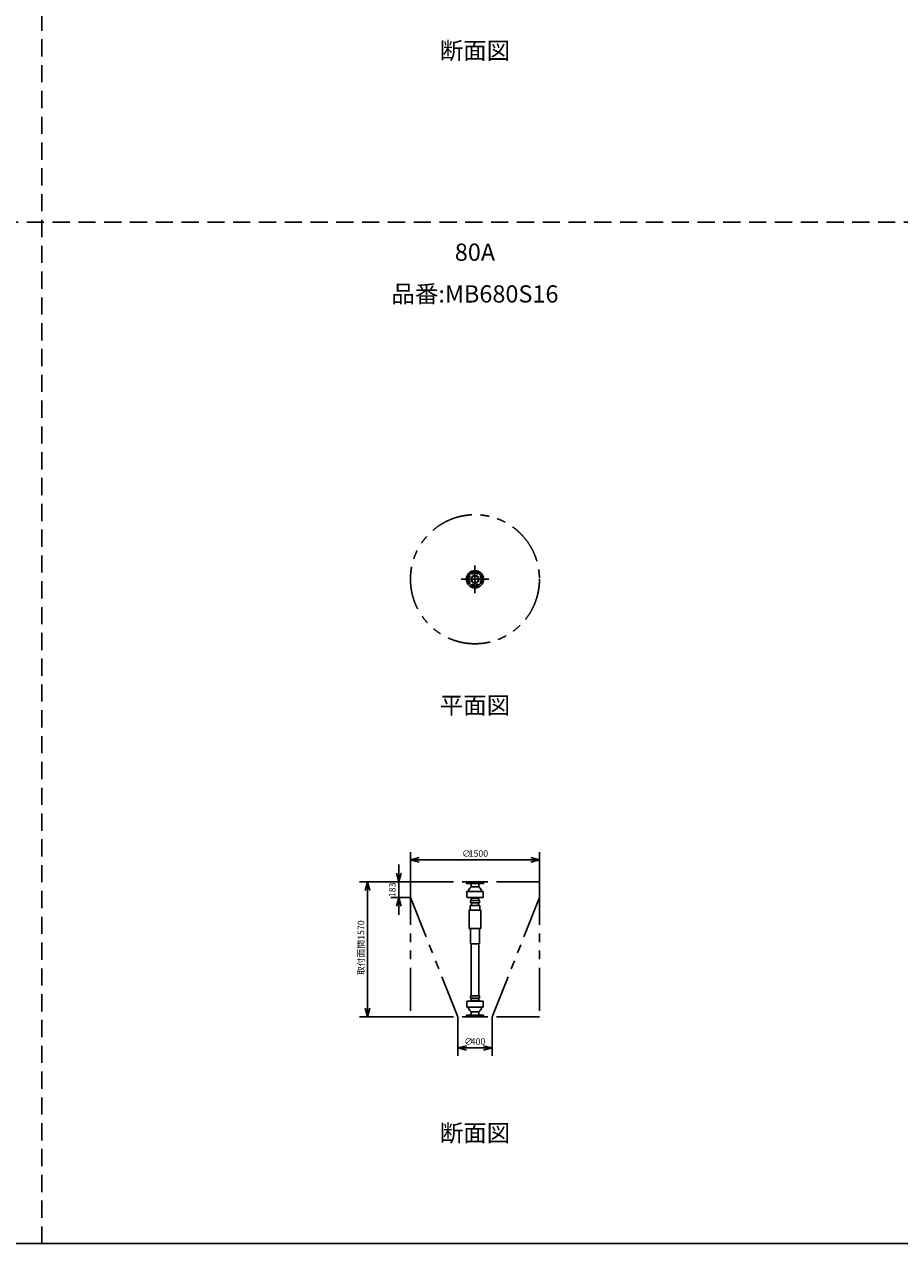
# Model space of a CAD drawing. Extents: x 207 to 40700, y 0 to 27750.
# Drawn here: x 10273 to 20450, y 0 to 14173 of the extents above; entities that cross this region are included whole.
import ezdxf
from ezdxf.enums import TextEntityAlignment as Align

# ---------------------------------------------------------------- set-up
doc = ezdxf.new("R2010")
doc.units = 0
doc.header["$LTSCALE"] = 400
doc.header["$MEASUREMENT"] = 0
for name, pattern in [('CENTER', [2, 1.25, -0.25, 0.25, -0.25]), ('DASHED', [0.75, 0.5, -0.25]), ('PHANTOM', [2.5, 1.25, -0.25, 0.25, -0.25, 0.25, -0.25])]:
    doc.linetypes.add(name, pattern=pattern)
doc.layers.get('0').update_dxf_attribs({"linetype": 'CONTINUOUS'})
for name, color, linetype in [('1', 4, 'CONTINUOUS'), ('CENTER', 1, 'CENTER'), ('GAWA', 2, 'CONTINUOUS'), ('KARISEN', 5, 'DASHED'), ('SCALE', 4, 'CONTINUOUS'), ('UL1', 3, 'PHANTOM')]:
    doc.layers.add(name, color=color, linetype=linetype)
doc.styles.get("Standard").update_dxf_attribs({"font": 'TXT', "bigfont": 'BIGFONT'})

msp = doc.modelspace()

# ---------------------------------------------------------------- linework, layer by layer
for p, q in [((14762, 4460), (14862, 4487)), ((14762, 4460), (14862, 4433)), ((14862, 4460), (14762, 4460)), ((16262, 4460), (16162, 4487)), ((16262, 4460), (16162, 4433)), ((16162, 4460), (16262, 4460)), ((14625, 4206), (14598, 4306)), ((14625, 4206), (14652, 4306)), ((14625, 4306), (14625, 4206)), ((14261, 4206), (14234, 4106)), ((14261, 4206), (14288, 4106)), ((14261, 4106), (14261, 4206)), ((14625, 4023), (14598, 3923)), ((14625, 4023), (14652, 3923)), ((14625, 3923), (14625, 4023)), ((14261, 2636), (14234, 2736)), ((14261, 2636), (14288, 2736)), ((14261, 2736), (14261, 2636)), ((15312, 2274), (15412, 2301)), ((15312, 2274), (15412, 2248)), ((15412, 2274), (15312, 2274)), ((15712, 2274), (15612, 2301)), ((15712, 2274), (15612, 2248)), ((15612, 2274), (15712, 2274))]:
    msp.add_line(p, q)
for centre, radius in [((15512, 7723), 100), ((15482, 7797), 11.5), ((15543, 7797), 11.5), ((15439, 7754), 11.5), ((15439, 7692), 11.5), ((15512, 7723), 44.5), ((15482, 7649), 11.5), ((15512, 7723), 39), ((15543, 7649), 11.5), ((15586, 7754), 11.5), ((15586, 7692), 11.5)]:
    msp.add_circle(centre, radius)
at = {"layer": '1', "color": 7, "linetype": 'Continuous'}
for p, q in [((15412, 4206), (15512, 4206)), ((15412, 4206), (15412, 4188)), ((15414, 4186), (15512, 4186)), ((15463, 4181), (15467, 4162)), ((15467, 4161), (15467, 4149)), ((15467, 4149), (15512, 4149)), ((15612, 4206), (15512, 4206)), ((15610, 4186), (15512, 4186)), ((15558, 4149), (15512, 4149)), ((15562, 4181), (15558, 4162)), ((15558, 4161), (15558, 4149)), ((15612, 4206), (15612, 4188)), ((15418, 4094), (15418, 4026)), ((15418, 4094), (15512, 4094)), ((15512, 4023), (15422, 4023)), ((15462, 3964), (15462, 3985)), ((15463, 3987), (15466, 3988)), ((15467, 4015), (15512, 4015)), ((15467, 3990), (15467, 4014)), ((15467, 3989), (15512, 3989)), ((15606, 4094), (15512, 4094)), ((15512, 4023), (15604, 4023)), ((15558, 4015), (15512, 4015)), ((15558, 3989), (15512, 3989)), ((15558, 3990), (15558, 4014)), ((15562, 3987), (15559, 3988)), ((15564, 3964), (15564, 3985)), ((15606, 4094), (15606, 4026)), ((15444, 3664), (15444, 3875)), ((15446, 3877), (15512, 3877)), ((15458, 3879), (15458, 3929)), ((15512, 3931), (15460, 3931)), ((15512, 3962), (15464, 3962)), ((15472, 3931), (15472, 3962)), ((15512, 3962), (15562, 3962)), ((15512, 3931), (15565, 3931)), ((15578, 3877), (15512, 3877)), ((15552, 3931), (15552, 3962)), ((15567, 3879), (15567, 3929)), ((15580, 3664), (15580, 3875)), ((15512, 3664), (15444, 3664)), ((15456, 3663), (15451, 3663)), ((15462, 3657), (15462, 3485)), ((15512, 3664), (15580, 3664)), ((15564, 3657), (15564, 3485)), ((15569, 3663), (15574, 3663)), ((15462, 3485), (15564, 3485)), ((15468, 2880), (15468, 3485)), ((15557, 2880), (15557, 3485)), ((15462, 2878), (15462, 2856)), ((15463, 2854), (15466, 2853)), ((15512, 2880), (15464, 2880)), ((15467, 2853), (15512, 2853)), ((15467, 2851), (15467, 2827)), ((15512, 2880), (15562, 2880)), ((15558, 2853), (15512, 2853)), ((15558, 2851), (15558, 2827)), ((15562, 2854), (15559, 2853)), ((15564, 2878), (15564, 2856)), ((15418, 2747), (15418, 2816)), ((15418, 2747), (15512, 2747)), ((15512, 2819), (15422, 2819)), ((15467, 2826), (15512, 2826)), ((15558, 2826), (15512, 2826)), ((15512, 2819), (15604, 2819)), ((15606, 2747), (15512, 2747)), ((15606, 2747), (15606, 2816)), ((15412, 2636), (15412, 2654)), ((15412, 2636), (15512, 2636)), ((15414, 2656), (15512, 2656)), ((15463, 2660), (15467, 2679)), ((15467, 2680), (15467, 2693)), ((15467, 2693), (15512, 2693)), ((15558, 2693), (15512, 2693)), ((15610, 2656), (15512, 2656)), ((15612, 2636), (15512, 2636)), ((15558, 2680), (15558, 2693)), ((15562, 2660), (15558, 2679)), ((15612, 2636), (15612, 2654))]:
    msp.add_line(p, q, dxfattribs=at)
for centre, radius, start, end in [((15414, 4188), 2, 180, 270), ((15512, 4074), 82.5, 127.479, 165.623), ((15458, 4181), 5, 10.8855, 90), ((15455, 4149), 12, 307.479, 0), ((15465, 4161), 2, 359.995, 10.8799), ((15560, 4161), 2, 169.12, 180.005), ((15570, 4149), 12, 180, 232.521), ((15567, 4181), 5, 90, 169.114), ((15512, 4074), 82.5, 14.3767, 52.5213), ((15610, 4188), 2, 270, 0), ((15422, 4026), 3, 180, 270), ((15512, 4074), 74, 223.566, 231.318), ((15464, 3985), 2, 109.983, 179.998), ((15465, 4014), 2, 0.0026, 51.3178), ((15465, 3990), 2, 289.983, 359.998), ((15560, 4014), 2, 128.682, 179.997), ((15560, 3990), 2, 180.002, 250.017), ((15512, 4074), 74, 308.682, 316.434), ((15562, 3985), 2, 0.0022, 70.0173), ((15604, 4026), 3, 270, 0), ((15446, 3875), 2, 90, 180), ((15456, 3879), 2, 270, 0), ((15460, 3929), 2, 90, 180), ((15464, 3964), 2, 180, 270), ((15562, 3964), 2, 270, 0), ((15565, 3929), 2, 0, 90), ((15569, 3879), 2, 180, 270), ((15578, 3875), 2, 0, 90), ((15451, 3665), 2, 250.916, 267.001), ((15455, 3657), 6, 0.0002, 86.9999), ((15570, 3657), 6, 93.0001, 180), ((15464, 2878), 2, 90, 180), ((15464, 2856), 2, 180, 250.017), ((15465, 2851), 2, 0.0004, 70.0173), ((15560, 2851), 2, 109.983, 180), ((15562, 2878), 2, 0, 90), ((15562, 2856), 2, 289.983, 0), ((15422, 2816), 3, 90, 180), ((15512, 2768), 82.5, 194.377, 232.521), ((15512, 2768), 74, 128.682, 136.434), ((15455, 2693), 12, 0, 52.5214), ((15465, 2827), 2, 308.682, 0), ((15560, 2827), 2, 180, 231.318), ((15570, 2693), 12, 127.479, 180), ((15512, 2768), 74, 43.5659, 51.3178), ((15512, 2768), 82.5, 307.479, 345.623), ((15604, 2816), 3, 0, 90), ((15414, 2654), 2, 90, 180), ((15458, 2661), 5, 270, 349.114), ((15465, 2680), 2, 349.12, 0.0053), ((15560, 2680), 2, 179.995, 190.88), ((15567, 2661), 5, 190.886, 270), ((15610, 2654), 2, 0, 90)]:
    msp.add_arc(centre, radius, start, end, dxfattribs=at)
at = {"layer": 'CENTER'}
for p, q in [((15474, 7815), (15490, 7778)), ((15512, 7883), (15512, 7563)), ((15551, 7815), (15535, 7778)), ((15352, 7723), (15672, 7723)), ((15420, 7761), (15457, 7746)), ((15420, 7685), (15457, 7700)), ((15474, 7631), (15490, 7668)), ((15551, 7631), (15535, 7668)), ((15605, 7761), (15568, 7746)), ((15605, 7685), (15568, 7700))]:
    msp.add_line(p, q, dxfattribs=at)
msp.add_circle((15512, 7723), 80, dxfattribs=at)
at = {"layer": 'GAWA'}
for p, q in [((400, 0), (40700, 0)), ((20350, 0), (800, 0))]:
    msp.add_line(p, q, dxfattribs=at)
at = {"layer": 'KARISEN'}
for p, q in [((10475, 0), (10475, 23750)), ((400, 11875), (40700, 11875))]:
    msp.add_line(p, q, dxfattribs=at)
at = {"layer": 'SCALE'}
for p, q in [((14762, 4211), (14762, 4550)), ((16262, 4211), (16262, 4550)), ((14625, 4306), (14625, 4406)), ((14862, 4460), (16162, 4460)), ((14758, 4206), (14171, 4206)), ((14758, 4206), (14535, 4206)), ((14625, 4206), (14625, 4023)), ((14261, 4106), (14261, 2736)), ((14758, 4023), (14535, 4023)), ((14625, 3923), (14625, 3823)), ((14758, 2636), (14171, 2636)), ((15312, 2631), (15312, 2184)), ((15712, 2631), (15712, 2184)), ((15412, 2274), (15612, 2274))]:
    msp.add_line(p, q, dxfattribs=at)
at = {"layer": 'UL1'}
for p, q in [((14762, 4206), (14762, 2636)), ((16262, 4206), (14762, 4206)), ((16262, 4206), (16262, 2636)), ((15312, 2636), (14762, 4023)), ((15712, 2636), (16262, 4023)), ((16262, 2636), (14762, 2636))]:
    msp.add_line(p, q, dxfattribs=at)
msp.add_circle((15512, 7723), 750, dxfattribs=at)

# ---------------------------------------------------------------- texts
at = {"layer": 'SCALE'}
for s, p in [('断面図', (15512, 13843)), ('80A', (15512, 11499)), ('品番:MB680S16', (15512, 11014)), ('平面図', (15512, 6232)), ('断面図', (15512, 1260))]:
    msp.add_text(s, height=200, dxfattribs=at).set_placement(p, align=Align.MIDDLE)
for s, p in [('∅', (15362, 4497)), ('1500', (15438, 4497)), ('∅', (15388, 2312)), ('400', (15462, 2312))]:
    msp.add_text(s, height=75, dxfattribs=at).set_placement(p)
for s, p in [('183', (14588, 4027)), ('取付面間1570', (14224, 3122))]:
    msp.add_text(s, height=75, rotation=90, dxfattribs=at).set_placement(p)

doc.saveas('drawing.dxf')
